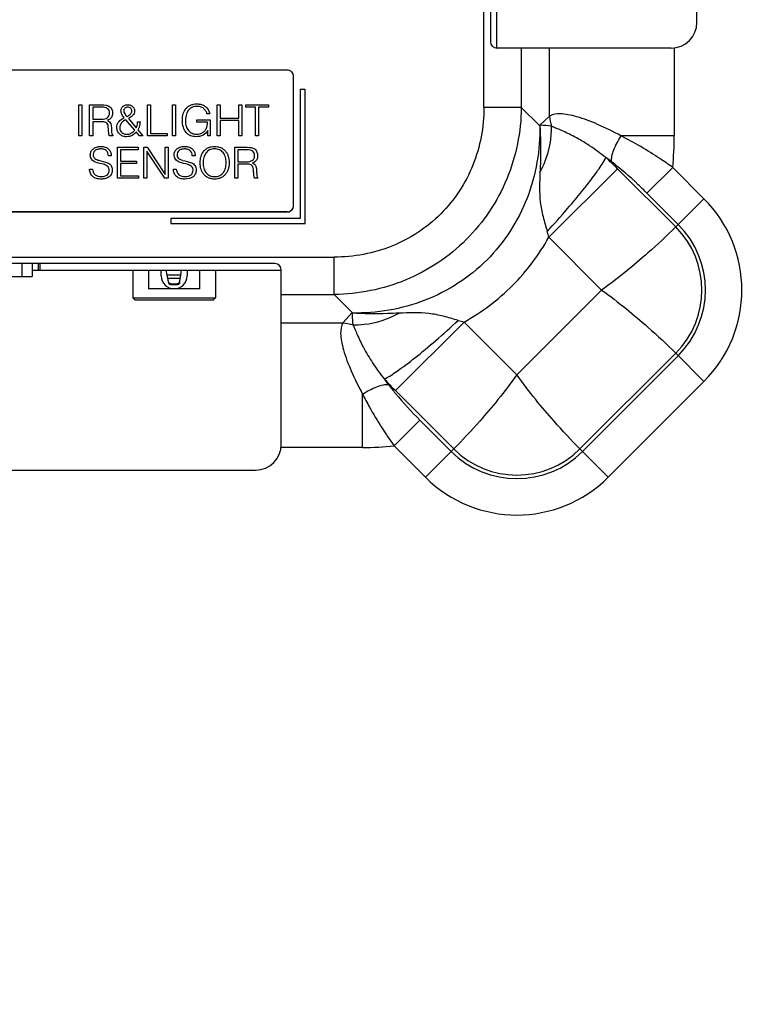
# Model space of a CAD drawing. Units: millimetres. Extents: x -15 to 3000, y 0 to 1500.
# Drawn here: x 2755 to 2812, y 660 to 736 of the extents above; entities that cross this region are included whole.
import ezdxf

# ---------------------------------------------------------------- set-up
doc = ezdxf.new("R2010")
doc.units = ezdxf.units.MM
doc.header["$LTSCALE"] = 165
doc.layers.get('0').update_dxf_attribs({"linetype": 'CONTINUOUS'})
for name, color, linetype in [('49MS75A_DV_140821_DXF_DIMENSION', 7, 'CONTINUOUS'), ('EAG62611201_DXF_CONTINUOUS_LINE', 7, 'CONTINUOUS'), ('EAG63718201_DXF_CONTINUOUS_LINE', 7, 'CONTINUOUS'), ('MAZ64444201_DXF_CONTINUOUS_LINE', 7, 'CONTINUOUS'), ('MCK68348301_DXF_CONTINUOUS_LINE', 7, 'CONTINUOUS'), ('MEZ652990_31DXF_CONTINUOUS_LINE', 7, 'CONTINUOUS')]:
    doc.layers.add(name, color=color, linetype=linetype)
doc.styles.get("Standard").update_dxf_attribs({"font": 'txt', "width": 0.8})
doc.dimstyles.new('DIMSTYLE_1', dxfattribs={"dimtxt": 12, "dimasz": 3, "dimexe": 0.7, "dimexo": 0, "dimgap": 3, "dimtad": 1, "dimdec": 1, "dimdsep": 46, "dimtxsty": 'Standard', "dimblk": 'OPEN', "dimblk1": 'OPEN', "dimblk2": 'OPEN', "dimcen": 0.09, "dimadec": 0, "dimazin": 0, "dimtp": 0.01, "dimtm": 0.01, "dimtfac": 1, "dimtdec": 1, "dimtofl": 0, "dimtmove": 0, "dimatfit": 3, "dimldrblk": 'OPEN', "dimfxl": 0, "dimtolj": 1, "dimarcsym": 0})

# ---------------------------------------------------------------- blocks, each defined once
blk = doc.blocks.new('_OPEN')
at = {"color": 0, "linetype": 'ByBlock'}
for p, q in [((0, 0), (-1, 0.117)), ((-1, -0.117), (0, 0)), ((-1, 0), (0, 0))]:
    blk.add_line(p, q, dxfattribs=at)
blk = doc.blocks.new('*D9')
at = {"layer": '49MS75A_DV_140821_DXF_DIMENSION', "color": 7, "linetype": 'Continuous'}
for p, q in [((2589.919, 999.121), (2968.06, 999.121)), ((2967.36, 999.121), (2967.36, 799.121)), ((2967.36, 599.121), (2967.36, 799.121)), ((2589.919, 599.121), (2968.06, 599.121))]:
    blk.add_line(p, q, dxfattribs=at)
at = {"layer": '49MS75A_DV_140821_DXF_DIMENSION', "color": 7, "linetype": 'Continuous', "xscale": 3, "yscale": 3, "zscale": 3}
for p, rotation in [((2967.36, 999.121), 90), ((2967.36, 599.121), 270)]:
    blk.add_blockref('_OPEN', p, dxfattribs=dict(at, rotation=rotation))
at = {"layer": '49MS75A_DV_140821_DXF_DIMENSION', "color": 7, "linetype": 'Continuous', "insert": (2952.36, 799.121), "char_height": 12, "width": 28.8, "attachment_point": 2, "rotation": 90, "line_spacing_factor": 0.9}
blk.add_mtext('400', dxfattribs=at)

msp = doc.modelspace()

# ---------------------------------------------------------------- linework, layer by layer
at = {"layer": 'EAG62611201_DXF_CONTINUOUS_LINE', "color": 7, "linetype": 'Continuous'}
for p, q in [((2755.119, 717.121), (2755.119, 716.121)), ((2755.919, 717.121), (2755.919, 716.121)), ((2740.919, 716.121), (2755.919, 716.121))]:
    msp.add_line(p, q, dxfattribs=at)
at = {"layer": 'EAG63718201_DXF_CONTINUOUS_LINE', "color": 7, "linetype": 'Continuous'}
for p, q in [((2763.719, 716.621), (2763.719, 714.471)), ((2764.921, 716.621), (2764.921, 715.171)), ((2765.919, 716.171), (2765.919, 716.621)), ((2766.365, 716.244), (2766.288, 716.621)), ((2767.451, 716.621), (2767.407, 716.244)), ((2767.919, 716.621), (2767.919, 716.171)), ((2768.916, 715.171), (2768.916, 716.621)), ((2770.119, 716.621), (2770.119, 714.471)), ((2766.365, 716.244), (2767.407, 716.244)), ((2767.369, 715.967), (2766.431, 715.967)), ((2766.431, 715.967), (2766.431, 715.847)), ((2766.497, 715.666), (2766.431, 715.967)), ((2766.431, 715.847), (2766.483, 715.607)), ((2766.497, 715.569), (2766.483, 715.607)), ((2766.497, 715.569), (2766.497, 715.666)), ((2767.369, 715.967), (2767.332, 715.675)), ((2767.332, 715.675), (2767.332, 715.575)), ((2767.339, 715.607), (2767.332, 715.575)), ((2767.339, 715.607), (2767.369, 715.847)), ((2768.916, 715.171), (2764.921, 715.171)), ((2766.645, 715.567), (2767.183, 715.567)), ((2766.645, 715.567), (2766.645, 715.507)), ((2766.645, 715.507), (2767.183, 715.507)), ((2767.183, 715.507), (2767.183, 715.567)), ((2763.719, 714.471), (2770.119, 714.471)), ((2763.869, 714.321), (2763.719, 714.471)), ((2763.869, 714.321), (2769.969, 714.321)), ((2769.969, 714.321), (2770.119, 714.471))]:
    msp.add_line(p, q, dxfattribs=at)
for centre, radius, start, end in [((2766.919, 716.171), 1, 180, 360), ((2771.003, 716.544), 4.625, 187.63374, 188.67017), ((2766.613, 715.698), 0.122, 217.01421, 222.9558)]:
    msp.add_arc(centre, radius, start, end, dxfattribs=at)
for centre, start_param, end_param in [((2766.645, 715.582), 3.316126, 4.712389), ((2767.183, 715.582), 4.712389, 6.181877)]:
    msp.add_ellipse(centre, major_axis=(0.15, 0), ratio=0.5, start_param=start_param, end_param=end_param, dxfattribs=at)
for points in [[(2766.395, 716.117), (2766.386, 716.16), (2766.376, 716.202), (2766.365, 716.244)], [(2766.516, 715.625), (2766.507, 715.637), (2766.5, 715.652), (2766.497, 715.666)], [(2766.577, 715.58), (2766.557, 715.588), (2766.539, 715.6), (2766.524, 715.615)], [(2767.332, 715.675), (2767.327, 715.635), (2767.291, 715.597), (2767.254, 715.581)], [(2767.407, 716.244), (2767.401, 716.202), (2767.395, 716.16), (2767.39, 716.117)], [(2766.645, 715.567), (2766.622, 715.567), (2766.598, 715.572), (2766.577, 715.58)], [(2767.254, 715.581), (2767.232, 715.572), (2767.207, 715.567), (2767.183, 715.567)]]:
    msp.add_open_spline(points, degree=3, dxfattribs=at)
for points, knots in [([(2766.431, 715.967), (2766.427, 715.979), (2766.414, 716.028), (2766.403, 716.079), (2766.395, 716.117)], [0, 0, 0, 0, 0.227751, 1, 1, 1, 1]), ([(2767.39, 716.117), (2767.385, 716.079), (2767.379, 716.028), (2767.371, 715.979), (2767.369, 715.967)], [0, 0, 0, 0, 0.773098, 1, 1, 1, 1]), ([(2767.369, 715.847), (2767.371, 715.861), (2767.376, 715.919), (2767.38, 715.977), (2767.383, 716.021)], [0, 0, 0, 0, 0.230114, 1, 1, 1, 1])]:
    msp.add_open_spline(points, degree=3, knots=knots, dxfattribs=at)
at = {"layer": 'MAZ64444201_DXF_CONTINUOUS_LINE', "color": 7, "linetype": 'Continuous'}
for p, q in [((2791.919, 733.821), (2791.919, 830.821)), ((2756.413, 716.621), (2756.413, 717.121)), ((2756.501, 717.121), (2756.501, 716.621)), ((2755.919, 716.621), (2756.501, 716.621)), ((2756.501, 716.621), (2775.219, 716.621))]:
    msp.add_line(p, q, dxfattribs=at)
at = {"layer": 'MCK68348301_DXF_CONTINUOUS_LINE', "color": 7, "linetype": 'Continuous'}
for p, q in [((2790.917, 729.214), (2790.917, 946.143)), ((2791.419, 830.321), (2791.419, 734.321)), ((2807.419, 735.821), (2807.419, 828.821)), ((2805.419, 733.821), (2791.919, 733.821)), ((2793.814, 733.821), (2793.814, 729.214)), ((2796.002, 728.546), (2796.002, 733.821)), ((2805.661, 733.836), (2805.661, 727.026)), ((2777.069, 730.621), (2776.669, 730.621)), ((2776.669, 730.621), (2776.669, 720.621)), ((2777.069, 720.221), (2777.069, 730.621)), ((2793.814, 729.214), (2790.917, 729.214)), ((2795.211, 727.818), (2793.814, 729.214)), ((2796.002, 728.546), (2795.211, 727.818)), ((2795.249, 727.841), (2795.211, 727.818)), ((2805.661, 727.026), (2801.529, 727.026)), ((2795.945, 719.161), (2801.261, 724.477)), ((2805.776, 719.962), (2801.261, 724.477)), ((2805.544, 724.573), (2803.55, 722.58)), ((2807.965, 722.152), (2805.544, 724.573)), ((2805.972, 720.158), (2803.55, 722.58)), ((2805.776, 719.962), (2807.965, 722.152)), ((2776.669, 720.621), (2766.669, 720.621)), ((2766.669, 720.621), (2766.669, 720.221)), ((2766.669, 720.221), (2777.069, 720.221)), ((2800.035, 715.072), (2795.945, 719.161)), ((2619.396, 717.623), (2779.326, 717.623)), ((2774.719, 717.121), (2699.719, 717.121)), ((2779.326, 714.725), (2779.326, 717.623)), ((2775.219, 703.121), (2775.219, 716.621)), ((2793.468, 708.505), (2800.035, 715.072)), ((2775.219, 714.725), (2779.326, 714.725)), ((2780.722, 713.329), (2779.326, 714.725)), ((2780.722, 713.329), (2779.993, 712.537)), ((2780.722, 713.329), (2780.699, 713.292)), ((2784.063, 707.278), (2789.379, 712.594)), ((2789.379, 712.594), (2793.468, 708.505)), ((2775.219, 712.537), (2779.993, 712.537)), ((2798.358, 702.764), (2805.776, 710.181)), ((2798.554, 702.567), (2805.972, 709.985)), ((2805.776, 710.181), (2807.965, 707.992)), ((2800.548, 700.574), (2807.965, 707.992)), ((2784.063, 707.278), (2788.577, 702.764)), ((2781.513, 702.878), (2781.513, 707.01)), ((2783.966, 702.996), (2785.96, 704.989)), ((2785.96, 704.989), (2788.381, 702.567)), ((2781.513, 702.878), (2775.204, 702.878)), ((2783.966, 702.996), (2786.388, 700.574)), ((2786.388, 700.574), (2788.577, 702.764)), ((2798.358, 702.764), (2800.548, 700.574)), ((2701.219, 701.121), (2773.219, 701.121))]:
    msp.add_line(p, q, dxfattribs=at)
for centre, radius, start, end in [((2805.419, 735.821), 2, 270, 360), ((2791.919, 734.321), 0.5, 180, 270), ((2794.963, 718.14), 9.706, 82.95276, 88.31414), ((2780.127, 727.023), 25.535, 354.49484, 0.00717), ((2778.482, 701.703), 32.211, 44.99349, 47.20068), ((2789.246, 709.994), 18.95, 52.52605, 54.06547), ((2800.886, 715.072), 10.012, 315, 45), ((2780.652, 715.177), 15.804, 14.60117, 16.30703), ((2800.886, 715.072), 6.916, 315, 45), ((2800.886, 715.072), 7.193, 315, 45), ((2781.094, 727.422), 16.994, 315.05699, 330.91663), ((2774.719, 716.621), 0.5, 0, 90), ((2781.118, 727.445), 16.994, 299.08302, 314.94247), ((2793.358, 727.87), 15.786, 253.69213, 255.39989), ((2798.577, 719.318), 18.99, 215.94012, 217.47725), ((2806.844, 730.065), 32.222, 222.79938, 225.00645), ((2773.219, 703.121), 2, 270, 360), ((2781.516, 728.413), 25.535, 269.99283, 275.50516), ((2793.468, 707.654), 6.916, 225, 315), ((2793.468, 707.654), 7.193, 225, 315), ((2793.468, 707.654), 10.012, 225, 315)]:
    msp.add_arc(centre, radius, start, end, dxfattribs=at)
for points, knots in [([(2790.917, 729.214), (2790.917, 727.701), (2790.349, 724.642), (2787.79, 720.75), (2783.897, 718.191), (2780.838, 717.623), (2779.326, 717.623)], [0, 0, 0, 0, 0.250081, 0.499998, 0.749915, 1, 1, 1, 1]), ([(2793.814, 729.214), (2793.791, 727.333), (2793.03, 723.537), (2789.819, 718.721), (2785.002, 715.509), (2781.207, 714.749), (2779.326, 714.725)], [0, 0, 0, 0, 0.249974, 0.499998, 0.750022, 1, 1, 1, 1]), ([(2801.529, 727.026), (2800.938, 727.343), (2799.824, 727.895), (2798.442, 728.429), (2797.46, 728.668), (2796.755, 728.754), (2796.24, 728.7), (2796.002, 728.546)], [0, 0, 0, 0, 0.342134, 0.63419, 0.754724, 0.855625, 1, 1, 1, 1]), ([(2795.248, 727.841), (2795.28, 725.932), (2794.632, 722.061), (2792.488, 718.75), (2791.139, 717.4)], [0, 0, 0, 0, 0.5001, 1, 1, 1, 1]), ([(2795.249, 727.841), (2795.312, 726.931), (2795.322, 725.713), (2795.273, 724.5), (2795.259, 724.197)], [0, 0, 0, 0, 0.750655, 1, 1, 1, 1]), ([(2795.259, 724.197), (2795.413, 724.486), (2795.931, 725.607), (2796.187, 726.864), (2796.154, 727.772)], [0, 0, 0, 0, 0.26511, 1, 1, 1, 1]), ([(2800.366, 725.338), (2799.958, 725.656), (2799.169, 726.232), (2798.012, 726.932), (2797.122, 727.355), (2796.522, 727.608), (2796.266, 727.714), (2796.154, 727.772)], [0, 0, 0, 0, 0.318193, 0.599665, 0.829684, 0.922487, 1, 1, 1, 1]), ([(2801.529, 727.026), (2801.304, 726.672), (2801.021, 726.151), (2800.804, 725.465), (2800.767, 725.164), (2800.775, 725.033)], [0, 0, 0, 0, 0.583978, 0.817098, 1, 1, 1, 1]), ([(2805.544, 724.573), (2805.217, 724.806), (2803.924, 725.695), (2802.57, 726.498), (2801.529, 727.026)], [0, 0, 0, 0, 0.255768, 1, 1, 1, 1]), ([(2795.82, 719.614), (2796.348, 720.188), (2797.336, 721.295), (2798.654, 722.872), (2799.659, 724.194), (2800.192, 724.993), (2800.366, 725.338)], [0, 0, 0, 0, 0.319327, 0.608198, 0.841629, 1, 1, 1, 1]), ([(2803.55, 722.58), (2803.328, 722.802), (2802.442, 723.662), (2801.506, 724.473), (2800.775, 725.033)], [0, 0, 0, 0, 0.254583, 1, 1, 1, 1]), ([(2795.259, 724.197), (2795.226, 723.43), (2795.182, 722.269), (2795.478, 720.742), (2795.709, 719.995), (2795.82, 719.614)], [0, 0, 0, 0, 0.495372, 0.743811, 1, 1, 1, 1]), ([(2805.776, 719.962), (2805.082, 719.269), (2803.827, 718.103), (2801.908, 716.476), (2800.692, 715.535), (2800.035, 715.072)], [0, 0, 0, 0, 0.389717, 0.680233, 1, 1, 1, 1]), ([(2791.139, 717.4), (2789.79, 716.051), (2786.478, 713.907), (2782.607, 713.26), (2780.699, 713.292)], [0, 0, 0, 0, 0.4999, 1, 1, 1, 1]), ([(2800.035, 715.072), (2800.692, 714.608), (2801.908, 713.668), (2803.827, 712.041), (2805.082, 710.875), (2805.776, 710.181)], [0, 0, 0, 0, 0.319767, 0.610283, 1, 1, 1, 1]), ([(2788.925, 712.719), (2788.544, 712.831), (2787.797, 713.061), (2786.27, 713.357), (2785.109, 713.313), (2784.343, 713.281)], [0, 0, 0, 0, 0.256184, 0.504629, 1, 1, 1, 1]), ([(2780.698, 713.291), (2780.7, 713.222), (2780.713, 712.92), (2780.739, 712.618), (2780.767, 712.386)], [0, 0, 0, 0, 0.228048, 1, 1, 1, 1]), ([(2784.342, 713.281), (2784.04, 713.267), (2782.826, 713.217), (2781.608, 713.227), (2780.698, 713.29)], [0, 0, 0, 0, 0.249344, 1, 1, 1, 1]), ([(2780.767, 712.386), (2781.06, 712.375), (2782.299, 712.425), (2783.509, 712.838), (2784.342, 713.281)], [0, 0, 0, 0, 0.236872, 1, 1, 1, 1]), ([(2783.202, 708.173), (2783.547, 708.347), (2784.345, 708.881), (2785.667, 709.885), (2787.244, 711.203), (2788.352, 712.192), (2788.925, 712.719)], [0, 0, 0, 0, 0.158371, 0.391802, 0.680673, 1, 1, 1, 1]), ([(2779.993, 712.537), (2779.84, 712.3), (2779.786, 711.784), (2779.872, 711.08), (2780.111, 710.097), (2780.644, 708.716), (2781.196, 707.601), (2781.513, 707.01)], [0, 0, 0, 0, 0.144371, 0.24527, 0.365803, 0.657863, 1, 1, 1, 1]), ([(2780.767, 712.386), (2780.825, 712.273), (2780.932, 712.017), (2781.185, 711.417), (2781.607, 710.528), (2782.307, 709.371), (2782.883, 708.581), (2783.202, 708.173)], [0, 0, 0, 0, 0.077514, 0.170318, 0.400337, 0.681808, 1, 1, 1, 1]), ([(2793.468, 708.505), (2793.004, 707.847), (2792.064, 706.632), (2790.437, 704.712), (2789.271, 703.457), (2788.577, 702.764)], [0, 0, 0, 0, 0.319767, 0.610283, 1, 1, 1, 1]), ([(2798.358, 702.764), (2797.665, 703.457), (2796.499, 704.712), (2794.872, 706.632), (2793.931, 707.847), (2793.468, 708.505)], [0, 0, 0, 0, 0.389717, 0.680233, 1, 1, 1, 1]), ([(2781.513, 707.01), (2781.867, 707.236), (2782.389, 707.519), (2783.075, 707.735), (2783.376, 707.772), (2783.507, 707.764)], [0, 0, 0, 0, 0.583978, 0.817098, 1, 1, 1, 1]), ([(2783.507, 707.764), (2783.69, 707.525), (2784.461, 706.561), (2785.299, 705.65), (2785.96, 704.989)], [0, 0, 0, 0, 0.243517, 1, 1, 1, 1]), ([(2781.513, 707.01), (2781.685, 706.672), (2782.426, 705.289), (2783.276, 703.964), (2783.966, 702.996)], [0, 0, 0, 0, 0.241929, 1, 1, 1, 1])]:
    msp.add_open_spline(points, degree=3, knots=knots, dxfattribs=at)
for points in [[(2796.002, 728.546), (2796.018, 728.284), (2796.07, 728.021), (2796.154, 727.772)], [(2779.993, 712.537), (2780.256, 712.521), (2780.518, 712.469), (2780.767, 712.386)]]:
    msp.add_open_spline(points, degree=3, dxfattribs=at)
at = {"layer": 'MEZ652990_31DXF_CONTINUOUS_LINE', "color": 7, "linetype": 'Continuous'}
for p, q in [((2775.669, 732.121), (2742.763, 732.121)), ((2776.168, 721.621), (2776.168, 731.621)), ((2759.521, 729.431), (2759.754, 729.431)), ((2759.521, 727.019), (2759.521, 729.431)), ((2759.754, 729.431), (2759.754, 727.019)), ((2760.373, 729.431), (2761.32, 729.431)), ((2760.373, 727.019), (2760.373, 729.431)), ((2764.85, 729.431), (2765.083, 729.431)), ((2764.85, 727.019), (2764.85, 729.431)), ((2765.083, 729.431), (2765.083, 727.21)), ((2766.797, 729.431), (2767.03, 729.431)), ((2766.797, 727.019), (2766.797, 729.431)), ((2767.03, 729.431), (2767.03, 727.019)), ((2770.26, 729.431), (2770.493, 729.431)), ((2770.26, 727.019), (2770.26, 729.431)), ((2770.493, 729.431), (2770.493, 728.391)), ((2771.92, 729.431), (2772.153, 729.431)), ((2771.92, 728.391), (2771.92, 729.431)), ((2772.153, 729.431), (2772.153, 727.019)), ((2772.467, 729.431), (2774.226, 729.431)), ((2772.467, 729.239), (2772.467, 729.431)), ((2774.226, 729.431), (2774.226, 729.239)), ((2761.327, 729.239), (2760.606, 729.239)), ((2760.606, 729.239), (2760.606, 728.303)), ((2769.689, 728.73), (2769.455, 728.73)), ((2773.231, 729.239), (2772.467, 729.239)), ((2773.231, 727.019), (2773.231, 729.239)), ((2774.226, 729.239), (2773.463, 729.239)), ((2773.463, 729.239), (2773.463, 727.019)), ((2760.606, 728.303), (2761.313, 728.303)), ((2761.321, 728.111), (2760.606, 728.111)), ((2760.606, 728.111), (2760.606, 727.019)), ((2763.864, 727.46), (2763.178, 728.274)), ((2763.37, 728.358), (2763.978, 727.641)), ((2764.079, 728.11), (2764.277, 728.11)), ((2768.681, 728.262), (2769.711, 728.262)), ((2768.681, 728.07), (2768.681, 728.262)), ((2769.497, 728.07), (2768.681, 728.07)), ((2769.711, 728.262), (2769.711, 727.019)), ((2770.493, 728.391), (2771.92, 728.391)), ((2771.92, 728.198), (2770.493, 728.198)), ((2770.493, 728.198), (2770.493, 727.019)), ((2771.92, 727.019), (2771.92, 728.198)), ((2762.158, 727.042), (2762.158, 727.019)), ((2764.229, 727.019), (2763.994, 727.303)), ((2764.108, 727.481), (2764.5, 727.019)), ((2765.083, 727.21), (2766.373, 727.21)), ((2766.373, 727.21), (2766.373, 727.019)), ((2769.519, 727.019), (2769.519, 727.431)), ((2759.754, 727.019), (2759.521, 727.019)), ((2760.606, 727.019), (2760.373, 727.019)), ((2762.158, 727.019), (2761.907, 727.019)), ((2764.5, 727.019), (2764.229, 727.019)), ((2766.373, 727.019), (2764.85, 727.019)), ((2767.03, 727.019), (2766.797, 727.019)), ((2769.711, 727.019), (2769.519, 727.019)), ((2770.493, 727.019), (2770.26, 727.019)), ((2772.153, 727.019), (2771.92, 727.019)), ((2773.463, 727.019), (2773.231, 727.019)), ((2762.531, 726.136), (2764.13, 726.136)), ((2762.531, 723.735), (2762.531, 726.136)), ((2764.13, 725.945), (2762.763, 725.945)), ((2762.763, 725.945), (2762.763, 725.071)), ((2764.13, 726.136), (2764.13, 725.945)), ((2764.566, 726.136), (2764.824, 726.136)), ((2764.566, 723.735), (2764.566, 726.136)), ((2766.186, 723.735), (2764.798, 725.83)), ((2764.798, 725.83), (2764.798, 723.735)), ((2764.824, 726.136), (2766.219, 724.035)), ((2766.219, 726.136), (2766.451, 726.136)), ((2766.219, 724.035), (2766.219, 726.136)), ((2766.451, 726.136), (2766.451, 723.735)), ((2771.624, 726.136), (2772.568, 726.136)), ((2771.624, 723.735), (2771.624, 726.136)), ((2772.574, 725.945), (2771.856, 725.945)), ((2771.856, 725.945), (2771.856, 725.014)), ((2762.044, 725.482), (2761.83, 725.481)), ((2762.763, 725.071), (2763.997, 725.071)), ((2763.997, 724.881), (2762.763, 724.881)), ((2762.763, 724.881), (2762.763, 723.926)), ((2763.997, 725.071), (2763.997, 724.881)), ((2768.538, 725.482), (2768.324, 725.481)), ((2771.856, 725.014), (2772.561, 725.014)), ((2772.569, 724.822), (2771.856, 724.822)), ((2771.856, 724.822), (2771.856, 723.735)), ((2760.368, 724.451), (2760.588, 724.451)), ((2766.862, 724.451), (2767.082, 724.451)), ((2764.164, 723.735), (2762.531, 723.735)), ((2762.763, 723.926), (2764.164, 723.926)), ((2764.164, 723.926), (2764.164, 723.735)), ((2764.798, 723.735), (2764.566, 723.735)), ((2766.451, 723.735), (2766.186, 723.735)), ((2771.856, 723.735), (2771.624, 723.735)), ((2773.401, 723.735), (2773.152, 723.735)), ((2773.401, 723.758), (2773.401, 723.735)), ((2634.723, 721.147), (2775.668, 721.147)), ((2634.723, 721.121), (2775.669, 721.121))]:
    msp.add_line(p, q, dxfattribs=at)
for centre, radius, start, end in [((2775.669, 731.621), 0.5, 0.04955, 89.98995), ((2820.1, 936.546), 219.506, 254.40195, 254.58831), ((2826.582, 936.395), 219.358, 254.39453, 254.58093), ((2775.668, 721.621), 0.5, 270.01846, 359.98154)]:
    msp.add_arc(centre, radius, start, end, dxfattribs=at)
for points in [[(2775.821, 732.096), (2775.771, 732.112), (2775.719, 732.121), (2775.669, 732.121)], [(2775.962, 732.025), (2775.919, 732.056), (2775.871, 732.08), (2775.821, 732.096)], [(2776.144, 731.773), (2776.128, 731.823), (2776.104, 731.871), (2776.073, 731.915)], [(2776.168, 731.621), (2776.168, 731.672), (2776.16, 731.723), (2776.144, 731.773)], [(2763.456, 728.642), (2763.519, 728.69), (2763.577, 728.752), (2763.608, 728.825)], [(2767.14, 725.533), (2767.141, 725.514), (2767.143, 725.496), (2767.146, 725.477)], [(2761.512, 724.79), (2761.276, 724.857), (2761.041, 724.924), (2760.806, 724.99)], [(2768.006, 724.79), (2767.771, 724.857), (2767.536, 724.924), (2767.3, 724.99)], [(2775.669, 721.121), (2775.719, 721.121), (2775.771, 721.129), (2775.82, 721.145)], [(2775.82, 721.145), (2775.871, 721.162), (2775.919, 721.186), (2775.962, 721.217)], [(2776.073, 721.327), (2776.104, 721.37), (2776.128, 721.419), (2776.144, 721.469)], [(2776.144, 721.469), (2776.16, 721.518), (2776.168, 721.57), (2776.168, 721.621)]]:
    msp.add_open_spline(points, degree=3, dxfattribs=at)
for points, knots in [([(2776.073, 731.915), (2776.057, 731.936), (2776.024, 731.976), (2775.984, 732.01), (2775.962, 732.025)], [0, 0, 0, 0, 0.500727, 1, 1, 1, 1]), ([(2761.32, 729.431), (2761.533, 729.431), (2761.865, 729.395), (2762.087, 729.114), (2762.136, 728.942), (2762.146, 728.811), (2762.14, 728.692), (2762.119, 728.568), (2762.063, 728.428), (2761.926, 728.297), (2761.813, 728.236), (2761.749, 728.208)], [0, 0, 0, 0, 0.329701, 0.459511, 0.52901, 0.606132, 0.662134, 0.712744, 0.801373, 0.891293, 1, 1, 1, 1]), ([(2763.055, 728.419), (2762.98, 728.506), (2762.858, 728.67), (2762.757, 728.996), (2762.89, 729.294), (2763.099, 729.397), (2763.232, 729.426), (2763.339, 729.433), (2763.444, 729.426), (2763.573, 729.392), (2763.675, 729.328), (2763.733, 729.265), (2763.746, 729.249)], [0, 0, 0, 0, 0.184718, 0.326361, 0.534526, 0.638458, 0.693875, 0.753546, 0.810583, 0.863945, 0.966886, 1, 1, 1, 1]), ([(2767.561, 728.239), (2767.561, 728.408), (2767.596, 728.727), (2767.774, 729.089), (2767.992, 729.298), (2768.193, 729.415), (2768.427, 729.482), (2768.655, 729.5), (2768.864, 729.488), (2769.091, 729.442), (2769.458, 729.279), (2769.643, 728.95), (2769.689, 728.73)], [0, 0, 0, 0, 0.15527, 0.290237, 0.360161, 0.429378, 0.501857, 0.581099, 0.638787, 0.692627, 0.793262, 1, 1, 1, 1]), ([(2761.313, 728.303), (2761.46, 728.303), (2761.691, 728.343), (2761.862, 728.539), (2761.904, 728.675), (2761.916, 728.815), (2761.893, 728.984), (2761.714, 729.213), (2761.478, 729.239), (2761.327, 729.239)], [0, 0, 0, 0, 0.259358, 0.378696, 0.440608, 0.508556, 0.627392, 0.732993, 1, 1, 1, 1]), ([(2763.031, 729.073), (2763.014, 729.037), (2762.993, 728.929), (2763.082, 728.726), (2763.188, 728.59), (2763.257, 728.508)], [0, 0, 0, 0, 0.183926, 0.496159, 1, 1, 1, 1]), ([(2763.608, 728.825), (2763.626, 728.862), (2763.652, 728.979), (2763.587, 729.141), (2763.453, 729.232), (2763.328, 729.252), (2763.204, 729.233), (2763.098, 729.172), (2763.047, 729.108), (2763.031, 729.073)], [0, 0, 0, 0, 0.128989, 0.365897, 0.491004, 0.624648, 0.75314, 0.878411, 1, 1, 1, 1]), ([(2763.257, 728.508), (2763.279, 728.521), (2763.347, 728.563), (2763.416, 728.606), (2763.456, 728.642)], [0, 0, 0, 0, 0.328069, 1, 1, 1, 1]), ([(2763.702, 728.597), (2763.686, 728.579), (2763.583, 728.489), (2763.466, 728.416), (2763.37, 728.358)], [0, 0, 0, 0, 0.176917, 1, 1, 1, 1]), ([(2763.746, 729.249), (2763.773, 729.217), (2763.828, 729.13), (2763.858, 728.958), (2763.824, 728.761), (2763.748, 728.645), (2763.702, 728.597)], [0, 0, 0, 0, 0.173643, 0.431914, 0.717488, 1, 1, 1, 1]), ([(2768.698, 729.303), (2768.561, 729.303), (2768.292, 729.261), (2767.853, 728.888), (2767.794, 728.435), (2767.794, 728.147)], [0, 0, 0, 0, 0.249232, 0.475836, 1, 1, 1, 1]), ([(2769.455, 728.73), (2769.436, 728.814), (2769.371, 728.977), (2769.19, 729.165), (2768.958, 729.281), (2768.786, 729.303), (2768.698, 729.303)], [0, 0, 0, 0, 0.252558, 0.501709, 0.744404, 1, 1, 1, 1]), ([(2761.8, 727.817), (2761.789, 727.87), (2761.753, 727.971), (2761.586, 728.107), (2761.424, 728.111), (2761.321, 728.111)], [0, 0, 0, 0, 0.262327, 0.498776, 1, 1, 1, 1]), ([(2761.749, 728.208), (2761.808, 728.187), (2761.922, 728.118), (2762.014, 727.952), (2762.048, 727.759), (2762.055, 727.63), (2762.057, 727.554)], [0, 0, 0, 0, 0.241679, 0.49617, 0.707597, 1, 1, 1, 1]), ([(2761.833, 727.409), (2761.829, 727.464), (2761.818, 727.6), (2761.813, 727.736), (2761.8, 727.817)], [0, 0, 0, 0, 0.401031, 1, 1, 1, 1]), ([(2763.233, 726.954), (2763.133, 726.954), (2762.936, 726.982), (2762.727, 727.116), (2762.598, 727.256), (2762.527, 727.381), (2762.485, 727.522), (2762.47, 727.697), (2762.5, 727.902), (2762.664, 728.198), (2762.892, 728.343), (2763.055, 728.419)], [0, 0, 0, 0, 0.138628, 0.268975, 0.336107, 0.401246, 0.467628, 0.538338, 0.644582, 0.750017, 1, 1, 1, 1]), ([(2763.178, 728.274), (2763.051, 728.214), (2762.875, 728.087), (2762.734, 727.851), (2762.698, 727.649), (2762.732, 727.445), (2762.855, 727.271), (2763.037, 727.162), (2763.235, 727.133), (2763.41, 727.153), (2763.507, 727.188), (2763.55, 727.208)], [0, 0, 0, 0, 0.215575, 0.318985, 0.415269, 0.524477, 0.627417, 0.731659, 0.842385, 0.92814, 1, 1, 1, 1]), ([(2763.978, 727.641), (2763.996, 727.67), (2764.065, 727.817), (2764.079, 727.983), (2764.079, 728.11)], [0, 0, 0, 0, 0.210681, 1, 1, 1, 1]), ([(2764.277, 728.11), (2764.275, 728.047), (2764.257, 727.83), (2764.194, 727.61), (2764.108, 727.481)], [0, 0, 0, 0, 0.289003, 1, 1, 1, 1]), ([(2768.618, 726.954), (2768.472, 726.954), (2768.184, 726.999), (2767.821, 727.27), (2767.595, 727.707), (2767.561, 728.053), (2767.561, 728.239)], [0, 0, 0, 0, 0.232884, 0.45193, 0.701584, 1, 1, 1, 1]), ([(2767.794, 728.147), (2767.794, 728.017), (2767.827, 727.764), (2767.979, 727.483), (2768.15, 727.311), (2768.305, 727.214), (2768.481, 727.158), (2768.674, 727.14), (2768.877, 727.161), (2769.082, 727.236), (2769.267, 727.369), (2769.459, 727.641), (2769.494, 727.9), (2769.497, 728.07)], [0, 0, 0, 0, 0.135106, 0.260459, 0.325128, 0.386866, 0.449142, 0.515318, 0.588422, 0.659586, 0.740675, 0.822517, 1, 1, 1, 1]), ([(2761.907, 727.019), (2761.896, 727.038), (2761.851, 727.164), (2761.841, 727.298), (2761.833, 727.409)], [0, 0, 0, 0, 0.163987, 1, 1, 1, 1]), ([(2762.057, 727.554), (2762.061, 727.438), (2762.074, 727.271), (2762.112, 727.079), (2762.158, 727.042)], [0, 0, 0, 0, 0.663914, 1, 1, 1, 1]), ([(2763.994, 727.303), (2763.86, 727.142), (2763.593, 726.977), (2763.308, 726.954), (2763.233, 726.954)], [0, 0, 0, 0, 0.735523, 1, 1, 1, 1]), ([(2763.55, 727.208), (2763.558, 727.212), (2763.679, 727.272), (2763.783, 727.365), (2763.864, 727.46)], [0, 0, 0, 0, 0.069622, 1, 1, 1, 1]), ([(2769.519, 727.431), (2769.433, 727.284), (2769.168, 727.015), (2768.801, 726.954), (2768.618, 726.954)], [0, 0, 0, 0, 0.481328, 1, 1, 1, 1]), ([(2760.424, 725.555), (2760.424, 725.639), (2760.457, 725.811), (2760.6, 725.985), (2760.751, 726.094), (2760.896, 726.157), (2761.061, 726.193), (2761.238, 726.204), (2761.416, 726.192), (2761.581, 726.153), (2761.726, 726.085), (2761.879, 725.966), (2762.018, 725.767), (2762.045, 725.577), (2762.044, 725.482)], [0, 0, 0, 0, 0.105772, 0.21304, 0.276049, 0.341217, 0.411146, 0.487954, 0.565306, 0.635747, 0.701682, 0.766001, 0.879599, 1, 1, 1, 1]), ([(2760.806, 724.99), (2760.695, 725.038), (2760.483, 725.185), (2760.424, 725.437), (2760.424, 725.555)], [0, 0, 0, 0, 0.505735, 1, 1, 1, 1]), ([(2761.83, 725.481), (2761.83, 725.628), (2761.733, 725.865), (2761.497, 725.974), (2761.355, 726.004), (2761.233, 726.011), (2761.105, 726.004), (2760.947, 725.969), (2760.735, 725.863), (2760.643, 725.66), (2760.645, 725.539), (2760.645, 725.533)], [0, 0, 0, 0, 0.256729, 0.375564, 0.439747, 0.509152, 0.588836, 0.660953, 0.790068, 0.989211, 1, 1, 1, 1]), ([(2760.645, 725.533), (2760.646, 725.514), (2760.658, 725.413), (2760.779, 725.218), (2760.971, 725.152), (2761.078, 725.124)], [0, 0, 0, 0, 0.087995, 0.478648, 1, 1, 1, 1]), ([(2766.919, 725.555), (2766.919, 725.639), (2766.952, 725.811), (2767.094, 725.986), (2767.246, 726.094), (2767.391, 726.157), (2767.555, 726.193), (2767.732, 726.204), (2767.91, 726.192), (2768.075, 726.153), (2768.22, 726.085), (2768.373, 725.966), (2768.513, 725.767), (2768.539, 725.577), (2768.538, 725.482)], [0, 0, 0, 0, 0.105784, 0.212945, 0.275973, 0.341175, 0.411113, 0.487863, 0.565299, 0.635769, 0.701682, 0.765939, 0.879582, 1, 1, 1, 1]), ([(2767.3, 724.99), (2767.189, 725.038), (2766.977, 725.185), (2766.919, 725.437), (2766.919, 725.555)], [0, 0, 0, 0, 0.505924, 1, 1, 1, 1]), ([(2768.324, 725.481), (2768.324, 725.628), (2768.228, 725.865), (2767.992, 725.974), (2767.85, 726.004), (2767.727, 726.011), (2767.6, 726.004), (2767.442, 725.969), (2767.229, 725.864), (2767.137, 725.66), (2767.14, 725.539), (2767.14, 725.533)], [0, 0, 0, 0, 0.256585, 0.375518, 0.439773, 0.509214, 0.588876, 0.660953, 0.790143, 0.98922, 1, 1, 1, 1]), ([(2768.932, 724.932), (2768.932, 725.019), (2768.943, 725.188), (2769.011, 725.501), (2769.157, 725.783), (2769.375, 725.997), (2769.574, 726.116), (2769.8, 726.186), (2770.046, 726.207), (2770.294, 726.186), (2770.527, 726.117), (2770.731, 725.998), (2770.897, 725.837), (2771.024, 725.646), (2771.114, 725.43), (2771.166, 725.189), (2771.177, 725.02), (2771.177, 724.932)], [0, 0, 0, 0, 0.069005, 0.132827, 0.251232, 0.312063, 0.37117, 0.431783, 0.496935, 0.56442, 0.626712, 0.68685, 0.748159, 0.806659, 0.866778, 0.930634, 1, 1, 1, 1]), ([(2770.05, 726.009), (2769.981, 726.009), (2769.848, 725.997), (2769.661, 725.935), (2769.5, 725.829), (2769.374, 725.688), (2769.278, 725.524), (2769.211, 725.344), (2769.172, 725.144), (2769.16, 724.931), (2769.172, 724.717), (2769.211, 724.517), (2769.278, 724.338), (2769.405, 724.124), (2769.603, 723.953), (2769.852, 723.873), (2769.986, 723.861), (2770.056, 723.862)], [0, 0, 0, 0, 0.065917, 0.126765, 0.186153, 0.247924, 0.306226, 0.366593, 0.430768, 0.500223, 0.570349, 0.634699, 0.694731, 0.752233, 0.871935, 0.933302, 1, 1, 1, 1]), ([(2770.056, 723.862), (2770.126, 723.862), (2770.26, 723.873), (2770.509, 723.954), (2770.708, 724.125), (2770.833, 724.341), (2770.899, 724.519), (2770.937, 724.719), (2770.949, 724.938), (2770.936, 725.162), (2770.892, 725.376), (2770.818, 725.564), (2770.712, 725.723), (2770.58, 725.852), (2770.423, 725.944), (2770.243, 725.998), (2770.116, 726.009), (2770.05, 726.009)], [0, 0, 0, 0, 0.066131, 0.12732, 0.247546, 0.304612, 0.364213, 0.428063, 0.497572, 0.573252, 0.64179, 0.704918, 0.764878, 0.822604, 0.878964, 0.937134, 1, 1, 1, 1]), ([(2772.561, 725.014), (2772.707, 725.014), (2772.937, 725.053), (2773.107, 725.248), (2773.149, 725.383), (2773.161, 725.522), (2773.138, 725.691), (2772.959, 725.919), (2772.724, 725.945), (2772.574, 725.945)], [0, 0, 0, 0, 0.259321, 0.37858, 0.440294, 0.508138, 0.627136, 0.732756, 1, 1, 1, 1]), ([(2772.568, 726.136), (2772.779, 726.136), (2773.22, 726.1), (2773.387, 725.678), (2773.387, 725.506)], [0, 0, 0, 0, 0.551922, 1, 1, 1, 1]), ([(2761.766, 724.933), (2761.872, 724.885), (2762.02, 724.773), (2762.112, 724.553), (2762.13, 724.382), (2762.116, 724.219), (2762.059, 724.031), (2761.898, 723.831), (2761.598, 723.693), (2761.367, 723.671), (2761.243, 723.671)], [0, 0, 0, 0, 0.176847, 0.262448, 0.356426, 0.436043, 0.509508, 0.652575, 0.810663, 1, 1, 1, 1]), ([(2761.893, 724.36), (2761.893, 724.452), (2761.815, 724.664), (2761.617, 724.755), (2761.512, 724.79)], [0, 0, 0, 0, 0.453381, 1, 1, 1, 1]), ([(2767.146, 725.477), (2767.153, 725.437), (2767.22, 725.25), (2767.427, 725.163), (2767.572, 725.124)], [0, 0, 0, 0, 0.213777, 1, 1, 1, 1]), ([(2768.26, 724.933), (2768.366, 724.885), (2768.514, 724.773), (2768.607, 724.553), (2768.625, 724.382), (2768.611, 724.219), (2768.554, 724.031), (2768.312, 723.733), (2767.962, 723.671), (2767.737, 723.671)], [0, 0, 0, 0, 0.177933, 0.263993, 0.358419, 0.438416, 0.512269, 0.656213, 1, 1, 1, 1]), ([(2768.387, 724.36), (2768.387, 724.452), (2768.309, 724.663), (2768.112, 724.755), (2768.006, 724.79)], [0, 0, 0, 0, 0.453683, 1, 1, 1, 1]), ([(2771.177, 724.932), (2771.176, 724.845), (2771.166, 724.678), (2771.114, 724.439), (2771.024, 724.225), (2770.897, 724.034), (2770.733, 723.873), (2770.532, 723.754), (2770.301, 723.684), (2770.053, 723.664), (2769.805, 723.684), (2769.574, 723.754), (2769.373, 723.873), (2769.155, 724.087), (2769.01, 724.368), (2768.943, 724.678), (2768.932, 724.845), (2768.932, 724.932)], [0, 0, 0, 0, 0.068463, 0.131844, 0.191907, 0.250716, 0.311936, 0.371746, 0.433564, 0.500497, 0.567376, 0.629159, 0.688938, 0.750118, 0.868183, 0.931603, 1, 1, 1, 1]), ([(2773.045, 724.53), (2773.034, 724.582), (2772.998, 724.682), (2772.833, 724.819), (2772.671, 724.822), (2772.569, 724.822)], [0, 0, 0, 0, 0.261772, 0.499376, 1, 1, 1, 1]), ([(2773.387, 725.506), (2773.387, 725.382), (2773.343, 725.111), (2773.109, 724.969), (2772.994, 724.918)], [0, 0, 0, 0, 0.495622, 1, 1, 1, 1]), ([(2772.994, 724.918), (2773.052, 724.898), (2773.166, 724.829), (2773.257, 724.665), (2773.292, 724.472), (2773.299, 724.343), (2773.301, 724.268)], [0, 0, 0, 0, 0.241474, 0.49521, 0.707928, 1, 1, 1, 1]), ([(2761.243, 723.671), (2761.124, 723.671), (2760.899, 723.696), (2760.601, 723.848), (2760.4, 724.115), (2760.368, 724.338), (2760.368, 724.451)], [0, 0, 0, 0, 0.270121, 0.505741, 0.741938, 1, 1, 1, 1]), ([(2760.588, 724.451), (2760.602, 724.29), (2760.733, 723.929), (2761.109, 723.862), (2761.281, 723.862)], [0, 0, 0, 0, 0.484278, 1, 1, 1, 1]), ([(2761.281, 723.862), (2761.445, 723.862), (2761.771, 723.925), (2761.893, 724.234), (2761.893, 724.36)], [0, 0, 0, 0, 0.566812, 1, 1, 1, 1]), ([(2767.737, 723.671), (2767.618, 723.671), (2767.393, 723.696), (2767.096, 723.849), (2766.894, 724.115), (2766.862, 724.338), (2766.862, 724.451)], [0, 0, 0, 0, 0.270271, 0.505679, 0.741974, 1, 1, 1, 1]), ([(2767.082, 724.451), (2767.096, 724.29), (2767.228, 723.929), (2767.603, 723.862), (2767.775, 723.862)], [0, 0, 0, 0, 0.484365, 1, 1, 1, 1]), ([(2767.775, 723.862), (2767.939, 723.862), (2768.265, 723.925), (2768.387, 724.234), (2768.387, 724.36)], [0, 0, 0, 0, 0.566975, 1, 1, 1, 1]), ([(2773.079, 724.124), (2773.075, 724.178), (2773.064, 724.314), (2773.058, 724.449), (2773.045, 724.53)], [0, 0, 0, 0, 0.400089, 1, 1, 1, 1]), ([(2773.152, 723.735), (2773.141, 723.754), (2773.095, 723.879), (2773.086, 724.014), (2773.079, 724.124)], [0, 0, 0, 0, 0.164426, 1, 1, 1, 1]), ([(2773.301, 724.268), (2773.305, 724.152), (2773.318, 723.986), (2773.355, 723.794), (2773.401, 723.758)], [0, 0, 0, 0, 0.664717, 1, 1, 1, 1]), ([(2775.962, 721.217), (2775.984, 721.232), (2776.024, 721.266), (2776.057, 721.306), (2776.073, 721.327)], [0, 0, 0, 0, 0.500457, 1, 1, 1, 1])]:
    msp.add_open_spline(points, degree=3, knots=knots, dxfattribs=at)

# ---------------------------------------------------------------- dimensions: what is measured, and where the dimension line sits
at = {"layer": '49MS75A_DV_140821_DXF_DIMENSION', "color": 7, "linetype": 'Continuous'}
dim = msp.add_linear_dim(base=(2967.36, 599.121), p1=(2589.919, 999.121), p2=(2589.919, 599.121), angle=270, dimstyle='DIMSTYLE_1', dxfattribs=at)
dim.commit()
dim.dimension.update_dxf_attribs({"geometry": '*D9', "text_midpoint": (2967.36, 799.121), "dimtype": 160})

doc.saveas('drawing.dxf')
